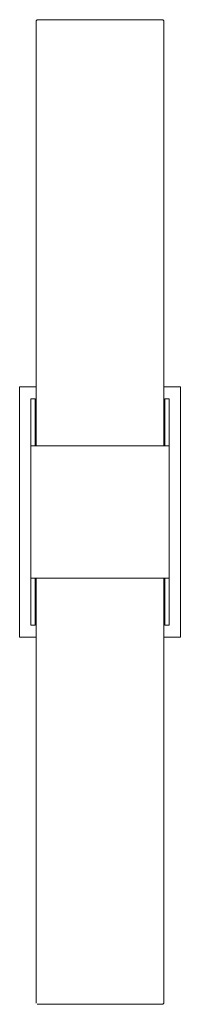
# Model space of a CAD drawing. Units: inches. Extents: x 0 to 4.2, y -26 to 0.
import ezdxf

# ---------------------------------------------------------------- set-up
doc = ezdxf.new("R2010")
doc.units = ezdxf.units.IN
doc.header["$MEASUREMENT"] = 0
doc.layers.add('Layer 1', color=7, linetype='Continuous')

# ---------------------------------------------------------------- blocks, each defined once
blk = doc.blocks.new('block 2')
at = {"layer": 'Layer 1', "color": 18, "lineweight": 18, "true_color": 0x010101}
for points in [[(0.432, -0.03), (0.465, 0)], [(0.465, 0), (3.786, 0)], [(3.786, 0), (3.816, -0.03), (3.816, -11.25)], [(0.432, -11.25), (0.432, -0.03)], [(0.432, -16.303), (-0.001, -16.303), (-0.001, -9.697), (0.432, -9.697)], [(3.816, -9.697), (4.249, -9.697), (4.249, -16.303), (3.816, -16.303)], [(0.295, -10.009), (0.295, -15.991)], [(0.412, -10.009), (0.295, -10.009)], [(0.412, -10.009), (0.412, -11.25)], [(3.836, -14.75), (3.836, -15.991), (3.956, -15.991), (3.956, -10.009)], [(3.836, -11.25), (3.836, -10.009)], [(3.956, -10.009), (3.836, -10.009)], [(0.295, -11.25), (3.956, -11.25)], [(0.412, -14.75), (0.412, -15.991), (0.295, -15.991)], [(0.295, -14.75), (3.956, -14.75)], [(0.432, -14.75), (0.432, -25.97)], [(3.786, -26), (3.816, -25.97), (3.816, -14.75)], [(0.465, -26), (3.786, -26)]]:
    blk.add_lwpolyline(points, dxfattribs=at)

msp = doc.modelspace()

# ---------------------------------------------------------------- block references
at = {"layer": 'Layer 1'}
msp.add_blockref('block 2', (0, 0), dxfattribs=at)

doc.saveas('drawing.dxf')
